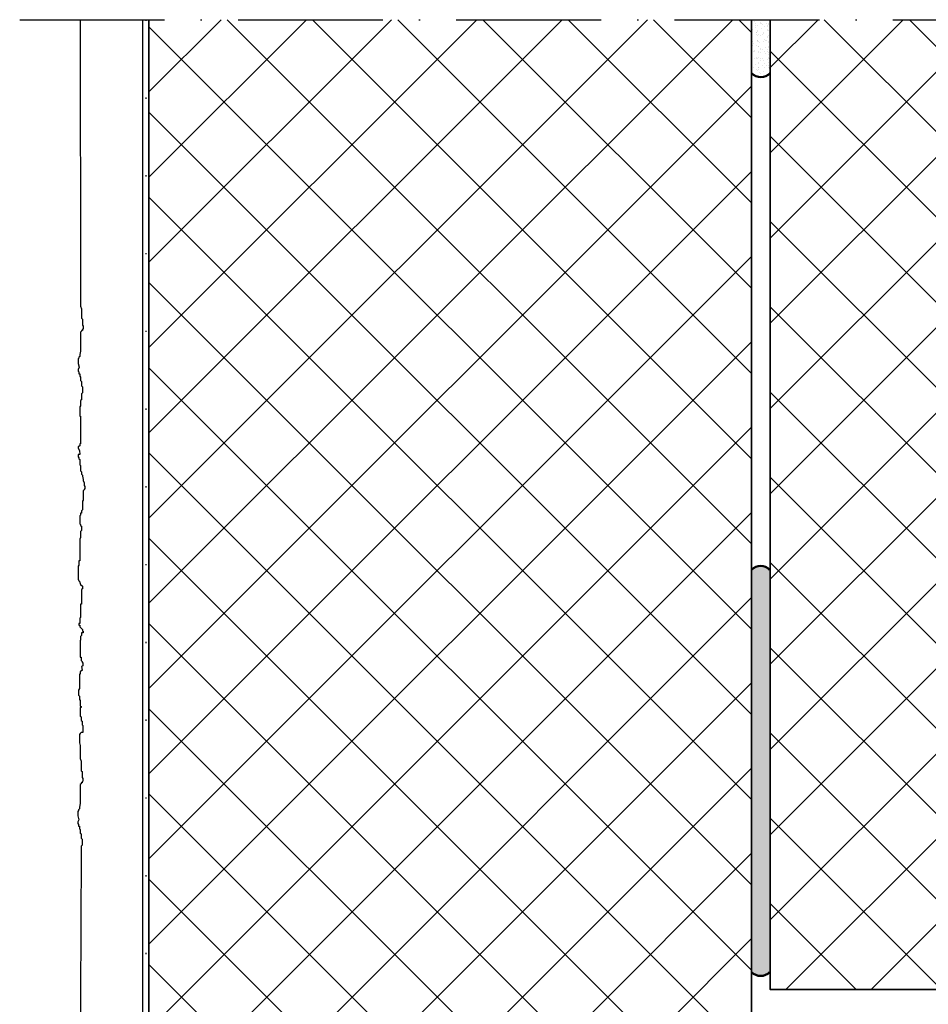
# Model space of a CAD drawing. Units: millimetres. Extents: x 2530 to 23610, y -1540 to 3501.
# Drawn here: x 5373 to 5448, y -912 to -830 of the extents above; entities that cross this region are included whole.
import ezdxf

# ---------------------------------------------------------------- set-up
doc = ezdxf.new("R2010")
doc.units = ezdxf.units.MM
doc.linetypes.add('ACAD_ISO10W100', pattern=[18, 12, -3, 0, -3])
doc.linetypes.add('PUNKT', pattern=[6.35, 0, -6.35])
for name, color, linetype, lineweight in [('2-0', 5, 'Continuous', 35), ('S08_Isolation_Schraffur', 91, 'Continuous', 25), ('S13_Zubehör_Kontur', 32, 'Continuous', 50), ('S18_Mittellinie', 10, 'ACAD_ISO10W100', 25), ('S32_Folie_Kontur', 2, 'Continuous', 35), ('S33_Folie_Schraffur', 52, 'Continuous', 25)]:
    doc.layers.add(name, color=color, linetype=linetype, lineweight=lineweight)
doc.layers.add('ATTACHMT', color=7, linetype='Continuous')
pattern_1 = [(45, (5513.756625585891, -1045.236670441067), (-3.534826834506889, 3.53482683450689), []), (135, (5513.756625585891, -1045.236670441067), (-3.53482683450689, -3.534826834506889), [])]

# ---------------------------------------------------------------- blocks, each defined once
blk = doc.blocks.new('*U15213')
at = {"layer": 'S33_Folie_Schraffur'}
h = blk.add_hatch(color=256, dxfattribs=at)
h.dxf.hatch_style = 2
h.paths.add_polyline_path([(-410.0000870324257, 164.1500643579745), (-410.0000870324257, 168.7785766839193), (-411.0000870324257, 168.7785766839193), (-411.0000870324257, 164.1500643579745)])
h = blk.add_hatch(color=256, dxfattribs=at)
h.dxf.hatch_style = 2
h.paths.add_polyline_path([(-410.0000870324257, 144.1500643579745), (-410.0000870324257, 154.1500643579745), (-411.0000870324257, 154.1500643579745), (-411.0000870324257, 144.1500643579745)])
h = blk.add_hatch(color=256, dxfattribs=at)
h.dxf.hatch_style = 2
h.paths.add_polyline_path([(-410.0000870324257, 124.1500643579745), (-410.0000870324257, 134.1500643579745), (-411.0000870324257, 134.1500643579745), (-411.0000870324257, 124.1500643579745)])
h = blk.add_hatch(color=256, dxfattribs=at)
h.dxf.hatch_style = 2
h.paths.add_polyline_path([(-410.0000870324257, 104.1500643579745), (-410.0000870324257, 114.1500643579745), (-411.0000870324257, 114.1500643579745), (-411.0000870324257, 104.1500643579745)])
h = blk.add_hatch(color=256, dxfattribs=at)
h.dxf.hatch_style = 2
h.paths.add_polyline_path([(-410.0000870324257, 84.15006435797446), (-410.0000870324257, 94.15006435797446), (-411.0000870324257, 94.15006435797446), (-411.0000870324257, 84.15006435797446)])
h = blk.add_hatch(color=256, dxfattribs=at)
h.dxf.hatch_style = 2
h.paths.add_polyline_path([(-410.0000870324257, 64.15006435797446), (-410.0000870324257, 74.15006435797446), (-411.0000870324257, 74.15006435797446), (-411.0000870324257, 64.15006435797446)])
h = blk.add_hatch(color=256, dxfattribs=at)
h.dxf.hatch_style = 2
h.paths.add_polyline_path([(-404.6910810131217, 47.00193152195268, 0.3227478213020947), (-406.8100131150918, 50.52093945624259, 0.02329386874856482), (-406.8972391413385, 50.5535565641225), (-408.9594742233607, 51.21701288532657, -0.3257212824985439), (-410.0000870324257, 52.64493564542431), (-410.0000870324257, 54.15006435797446), (-411.0000870324257, 54.15006435797446), (-411.0000870324257, 52.64493564542433, 0.3257212824985439), (-409.2657323506508, 50.26506437859483), (-407.2034972686287, 49.60160805739048, -0.3227478213020947), (-405.6876883647392, 47.08423453952776)])
h = blk.add_hatch(color=256, dxfattribs=at)
h.dxf.hatch_style = 2
h.paths.add_polyline_path([(-410.0000870324257, 30.14607231705635), (-410.0000870324257, 40.14607231705635), (-411.0000870324257, 40.14607231705635), (-411.0000870324257, 30.14607231705635)])
h = blk.add_hatch(color=256, dxfattribs=at)
h.dxf.hatch_style = 2
h.paths.add_polyline_path([(-410.0000870324257, 10.14607231705635), (-410.0000870324257, 20.14607231705635), (-411.0000870324257, 20.14607231705635), (-411.0000870324257, 10.14607231705635)])
at = {"layer": 'S33_Folie_Schraffur', "linetype": 'Continuous', "lineweight": -3, "ltscale": 0.3}
blk.add_hatch(color=256, dxfattribs=at).paths.add_polyline_path([(-451.7752847033794, 0.9999999604171305), (-461.0000330418126, 0.9999999604169693), (-461.0000330418126, -1.804834696261878), (-460.0000330418138, -1.804834696261878), (-460.0000330418139, -3.958296046491228e-08), (-451.7752847033794, -3.958282600629525e-08)])
at = {"layer": 'S33_Folie_Schraffur'}
h = blk.add_hatch(color=256, dxfattribs=at)
h.dxf.hatch_style = 2
h.paths.add_polyline_path([(-441.4978201855948, -3.95826909027619e-08), (-431.4978201855948, -3.958251681979164e-08), (-431.4978201855948, 0.9999999604174832), (-441.4978201855948, 0.9999999604173091)])
h = blk.add_hatch(color=256, dxfattribs=at)
h.dxf.hatch_style = 2
h.paths.add_polyline_path([(-421.4978201855948, -3.958234273682137e-08), (-412.0000870324257, -3.958217575927847e-08, 0.08390722760426735), (-411.3428422902953, 0.111077159204914), (-411.6714646613605, 1.055538559811371, -0.08390722760426735), (-412.0000870324257, 0.9999999604178242), (-421.4978201855948, 0.9999999604176573)])
h = blk.add_hatch(color=256, dxfattribs=at)
h.dxf.hatch_style = 2
h.paths.add_polyline_path([(-460.0000330418126, -22.00000003958303), (-460.0000330418126, -12.00000003958303), (-461.0000330418126, -12.00000003958303), (-461.0000330418126, -22.00000003958303)])
at = {"layer": 'S32_Folie_Kontur', "flags": 128}
blk.add_lwpolyline([(-460.0000330418139, -3.958296046491228e-08), (-412.0000870324257, -3.958217575927847e-08, 0.414213562373095), (-410.0000870324257, 1.999999960417824), (-410.0000870324257, 42.19159985090856, 0.0004264717180215421), (-410.0001030376949, 42.21036459626147, -0.3256465723494152), (-408.9670092958862, 43.63346665626113), (-407.4110011430027, 43.86973099995764, 0.02581082323896565), (-407.3099306021786, 43.89046105636902, 0.7151419357042148), (-406.8100131150918, 50.52093945624259, 0.02329386874856482), (-406.8972391413385, 50.5535565641225), (-408.9594742233607, 51.21701288532657, -0.3257212824985439), (-410.0000870324257, 52.64493564542431), (-410.0000870324257, 168.7785766839193), (-411.0000870324257, 168.7785766839193), (-411.0000870324257, 52.64493564542433, 0.3257212824985439), (-409.2657323506508, 50.26506437859483), (-407.2034972686287, 49.60160805739048, -0.7151419357042148), (-407.5611205154641, 44.85839887847489), (-409.1171286683457, 44.62213453477868, 0.0406590929846806), (-409.2751479400524, 44.58480811755213, 0.3256465723494152), (-411.0001015826705, 42.20865871031974, -0.0004264717180215421), (-411.0000870324257, 42.1915998509081), (-411.0000870324257, 1.999999960417824, -0.414213562373095), (-412.0000870324257, 0.9999999604178242), (-461.0000330418126, 0.9999999604169694), (-461.0000330418126, -22.00000003958303), (-460.0000330418126, -22.00000003958303), (-460.0000330418139, -3.958296046491228e-08)], format="xyb", dxfattribs=at)

msp = doc.modelspace()

# ---------------------------------------------------------------- hatches: boundary and pattern name
at = {"layer": 'S08_Isolation_Schraffur', "linetype": 'Continuous', "lineweight": 9}
h = msp.add_hatch(dxfattribs=at)
h.set_pattern_fill('_USER', color=256, scale=4.999000049999999, angle=45, style=0, double=1, pattern_type=0)
h.set_pattern_definition(pattern_1)
h.paths.add_polyline_path([(5433.768200564577, -829.8599187160286), (5383.80899823238, -829.8599187160286), (5383.80899823238, -917.7890596327421), (5433.768200484476, -917.7890596327421), (5433.768200564577, -912.7492070777799)])
h = msp.add_hatch(dxfattribs=at)
h.set_pattern_fill('_USER', color=256, scale=4.999000049999999, angle=45, style=0, double=1, pattern_type=0)
h.set_pattern_definition(pattern_1)
h.paths.add_polyline_path([(5460.30899823238, -829.8599187160286), (5435.30899823238, -829.8599187160286), (5435.30899823238, -910.2890596327421), (5460.30899823238, -910.2890596327421)])
at = {"layer": 'S13_Zubehör_Kontur'}
h = msp.add_hatch(dxfattribs=at)
h.set_pattern_fill('AR-SAND', color=256, scale=0.01249875, angle=315.0000000000033, style=0, double=1)
h.set_pattern_definition([(352.5000000000033, (5517.296478160642, -914.2492070579884), (0.4184000172176205, 0.4466820132227461), [0, -0.48255174, 0, -0.539696025, 0, -0.51588590625]), (322.5000000000032, (5517.296478160642, -914.2492070579884), (1.030812972574486, 0.2362400332947049), [0, -0.260323965, 0, -0.4349315025, 0, -0.16667083125]), (282.5000000000032, (5517.020362899209, -913.9730917965531), (0.7003453483317676, -0.697804994812404), [0, -0.158734125, 0, -0.57144285, 0, -0.7460503875]), (272.5000000000032, (5517.020362899209, -913.9730917965531), (0.8718512831053449, -0.4778036013130549), [0, -0.07936706249999946, 0, -0.3746125349999979, 0, -0.4285821374999979])])
h.paths.add_polyline_path([(5433.768200564577, -834.3082242360011), (5433.768200564577, -829.8599187160286), (5435.30899823238, -829.8599187160286), (5435.30899823238, -834.3082242360011)])
h = msp.add_hatch(dxfattribs=at)
h.set_pattern_fill('AR-SAND', color=256, scale=0.01249875, angle=315.0000000000033, style=0, double=1)
h.set_pattern_definition([(352.5000000000033, (5170.71033216716, -926.5660735148264), (0.4184000172176205, 0.4466820132227461), [0, -0.482551739999999, 0, -0.539696024999998, 0, -0.515885906249998]), (322.5000000000032, (5170.71033216716, -926.5660735148264), (1.030812972574486, 0.2362400332947049), [0, -0.260323965, 0, -0.4349315025, 0, -0.16667083125]), (282.5000000000032, (5170.434216905727, -926.2899582533915), (0.7003453483317676, -0.697804994812404), [0, -0.1587341249999997, 0, -0.5714428499999988, 0, -0.746050387499999]), (272.5000000000032, (5170.434216905727, -926.2899582533915), (0.871851283105345, -0.477803601313055), [0, -0.07936706249999947, 0, -0.3746125349999979, 0, -0.428582137499998])])
h.paths.add_polyline_path([(5435.268050564577, -908.8546916290348), (5435.268050564577, -875.4802386114858, 0.417711566075972), (5433.768200564577, -875.4802386114858), (5433.768200564577, -885.1204253354991), (5433.768200564577, -908.8546916290358, 0.4177115660759722)])

# ---------------------------------------------------------------- linework, layer by layer
at = {"layer": '2-0', "ltscale": 0.3}
for points in [[(5433.768200564577, -829.8599187160286), (5433.768200564577, -917.7890596327421), (5383.80899823238, -917.7890596327421), (5383.80899823238, -829.8599187160286)], [(5460.30899823238, -829.8599187160286), (5460.30899823238, -910.2890596327421), (5435.30899823238, -910.2890596327421), (5435.30899823238, -829.8599187160286)]]:
    msp.add_lwpolyline(points, dxfattribs=at)
at = {"layer": 'ATTACHMT', "color": 7, "linetype": 'Continuous'}
msp.add_lwpolyline([(5433.768200564555, -918.2697455146732), (5383.308998243818, -918.2891584077362), (5383.308994198771, -829.8599187160286)], dxfattribs=at)
at = {"layer": 'ATTACHMT', "color": 2, "linetype": 'PUNKT', "lineweight": -3}
msp.add_lwpolyline([(5383.558994198771, -829.8599187160286), (5383.55899823238, -918.039155805313)], dxfattribs=at)
at = {"layer": 'S08_Isolation_Schraffur'}
for points in [[(5378.090472001473, -829.8599187160286), (5378.143615974936, -852.5356024488598), (5378.143615974936, -853.6140809057239), (5378.21547809615, -853.8297688296904), (5378.21547809615, -854.6206590727057), (5378.287340217365, -854.6925593625862), (5378.287340217365, -855.195848446078), (5378.359202338579, -855.2677487359584), (5378.359202338579, -855.4834366599249), (5378.287340217365, -855.5553369498053), (5378.287340217365, -855.6272372396876), (5378.21547809615, -855.6272372396876), (5378.21547809615, -855.699137529568), (5378.143615974936, -855.7710378194503), (5378.143615974936, -857.3528053598026), (5378.071753853721, -857.6403935736513), (5378.071753853721, -857.7841941534122), (5377.999891732507, -857.8560944432944), (5377.999891732507, -857.9279817874982), (5377.928021611508, -857.9998820773786), (5377.928021611508, -858.1436826571413), (5377.950437025473, -858.3722385840161), (5378.012827394319, -858.6843718013957), (5377.928021611508, -858.8626726102763), (5377.928021611508, -859.0064602443605), (5377.999891732507, -859.0783605342427), (5377.999891732507, -859.2221611140054), (5378.071753853721, -859.2221611140054), (5378.071753853721, -859.4378619836485), (5378.143615974936, -859.5097493278523), (5378.143615974936, -859.7973504873759), (5378.21547809615, -859.8692507772581), (5378.21547809615, -860.2287392809855), (5378.287340217365, -860.3006395708677), (5378.287340217365, -860.8039286543577), (5378.21547809615, -860.87582894424), (5378.21547809615, -861.37911802773), (5378.143615974936, -861.4510183176122), (5378.143615974936, -861.8824071112218), (5378.071753853721, -861.9543074011023), (5378.071753853721, -862.745184698441), (5378.143615974936, -862.745184698441), (5378.143615974936, -865.0459421919282), (5378.071753853721, -865.0459421919282), (5378.071753853721, -865.1897298260143), (5377.999891732507, -865.2616301158947), (5377.928021611508, -865.2616301158947), (5377.928021611508, -865.4054306956574), (5378.044026578631, -865.5824628281977), (5378.07522576295, -865.9258080727474), (5377.928021611508, -865.9087197791492), (5377.928021611508, -866.1244206487924), (5377.999891732507, -866.1963079929961), (5377.999891732507, -866.2682082828766), (5378.071753853721, -866.3401085727588), (5378.071753853721, -866.7714973663684), (5378.143615974936, -866.8433976562488), (5378.143615974936, -867.2747864498584), (5378.21547809615, -867.3466867397407), (5378.21547809615, -867.5623876093838), (5378.287340217365, -867.6342878992642), (5378.287340217365, -867.7061881891465), (5378.359202338579, -867.9937764029934), (5378.359202338579, -868.0656766928738), (5378.431064459786, -868.2813646168403), (5378.431064459786, -868.4970654864834), (5378.502934580792, -868.5689657763656), (5378.502934580792, -868.7846537003321), (5378.431064459786, -868.7846537003321), (5378.431064459786, -868.8565539902125), (5378.359202338579, -868.9284542800948), (5378.359202338579, -869.7193445231102), (5378.287340217365, -869.7912448129906), (5378.287340217365, -870.5102218204471), (5378.21547809615, -870.5821221103294), (5378.21547809615, -870.7978229799725), (5378.143615974936, -870.7978229799725), (5378.143615974936, -870.9416106140567), (5378.071753853721, -871.0135109039389), (5378.071753853721, -871.6606005671916), (5378.143615974936, -871.7325008570721), (5378.143615974936, -871.8044011469543), (5378.21547809615, -871.8762884911581), (5378.21547809615, -872.2357899405639), (5378.143615974936, -872.3076902304443), (5378.143615974936, -872.8109793139362), (5378.071753853721, -872.9547669480204), (5378.071753853721, -874.7522353580176), (5377.999891732507, -874.7522353580176), (5377.999891732507, -875.1117238617468), (5377.928021611508, -875.1836241516272), (5377.928021611508, -876.2621026084913), (5377.999891732507, -876.405903188254), (5378.071753853721, -876.4778034781344), (5378.071753853721, -876.5496908223382), (5378.143615974936, -876.6934914021009), (5378.287340217365, -876.8372919818636), (5378.287340217365, -877.0529799058301), (5378.21547809615, -877.1248801957105), (5378.21547809615, -878.3471592323355), (5378.143615974936, -878.3471592323355), (5378.143615974936, -879.4256376891996), (5378.071753853721, -879.49753797908), (5378.071753853721, -879.9289267726896), (5377.999891732507, -879.9289267726896), (5377.999891732507, -880.0727273524523), (5378.071753853721, -880.0727273524523), (5378.071753853721, -880.2165149865365), (5378.287340217365, -880.4322158561796), (5378.287340217365, -880.5760164359423), (5378.359202338579, -880.5760164359423), (5378.359202338579, -880.7198040700283), (5378.21547809615, -880.7198040700283), (5378.21547809615, -880.9355049396714), (5378.143615974936, -881.0074052295519), (5378.143615974936, -881.330666514397), (5378.114860764683, -881.3594369976178), (5378.114860764683, -882.7255036683288), (5378.186722885897, -882.7255036683288), (5378.186722885897, -883.0130918821757), (5378.258585007112, -883.0849921720579), (5378.258585007112, -883.1568924619384), (5378.330447128326, -883.2287927518206), (5378.330447128326, -883.4444936214637), (5378.202458474501, -883.5041990836413), (5378.258585007112, -883.803982125191)], [(5378.330447128326, -883.803982125191), (5378.258585007112, -883.803982125191), (5378.114860764683, -883.9477827049537), (5378.114860764683, -884.0915703390398), (5378.042998643476, -884.1634706289202), (5378.042998643476, -885.3138493756647), (5377.971136522261, -885.4576499554274), (5377.971136522261, -885.889038749037), (5378.042998643476, -885.9609390389174), (5378.042998643476, -886.2485272527662), (5378.114860764683, -886.3204275426466), (5378.114860764683, -886.7518163362562), (5378.186722885897, -886.8237166261366), (5378.186722885897, -886.8956169160189), (5378.114860764683, -886.8956169160189), (5378.114860764683, -887.614606869152), (5378.186722885897, -887.6864942133576), (5378.186722885897, -887.9740953728812), (5378.258585007112, -888.0459956627634), (5378.258585007112, -888.3335838766103), (5378.330447128326, -888.4054841664907), (5378.330447128326, -888.980673539863), (5378.186722885897, -888.980673539863), (5378.114860764683, -889.0525738297434), (5378.114860764683, -889.1244741196257), (5378.042998643476, -889.1244741196257), (5378.042998643476, -889.8434511270822), (5378.114860764683, -890.0591519967253), (5378.114860764683, -891.1376304535894), (5378.186722885897, -891.3533183775559), (5378.186722885897, -892.1442086205712), (5378.258585007112, -892.2161089104517), (5378.258585007112, -892.7193979939435), (5378.330447128326, -892.791298283824), (5378.330447128326, -893.0069862077904), (5378.258585007112, -893.0788864976709), (5378.258585007112, -893.1507867875531), (5378.186722885897, -893.1507867875531), (5378.186722885897, -893.2226870774335), (5378.114860764683, -893.2945873673158), (5378.114860764683, -894.8763549076681), (5378.042998643476, -895.1639431215168), (5378.042998643476, -895.3077437012777), (5377.971136522261, -895.3796439911599), (5377.971136522261, -895.4515313353637), (5377.899266401255, -895.5234316252441), (5377.899266401255, -895.6672322050068), (5377.92168181522, -895.8957881318817), (5377.984072184066, -896.2079213492613), (5377.899266401255, -896.3862221581418), (5377.899266401255, -896.530009792226), (5377.971136522261, -896.6019100821082), (5377.971136522261, -896.7457106618709), (5378.042998643476, -896.7457106618709), (5378.042998643476, -896.961411531514), (5378.114860764683, -897.0332988757178), (5378.114860764683, -897.3209000352414), (5378.186722885897, -897.3928003251236), (5378.186722885897, -897.752288828851), (5378.258585007112, -897.8241891187332), (5378.258585007112, -898.3274782022232), (5378.186722885897, -898.3993784921055), (5378.186722885897, -898.9026675755955), (5378.114860800517, -916.9745678654778)]]:
    msp.add_lwpolyline(points, dxfattribs=at)
at = {"layer": 'S13_Zubehör_Kontur'}
for centre, radius, start, end in [((5434.538599398482, -833.518177235505), 1.10348929594968, 225.7213948143508, 314.2786051856492), ((5434.518125564573, -876.2212713266096), 1.054285061313824, 44.65828383478426, 135.3417161652157), ((5434.518125564573, -908.1136589139111), 1.054285061313824, 224.6582838347843, 315.3417161652158)]:
    msp.add_arc(centre, radius, start, end, dxfattribs=at)
at = {"layer": 'S18_Mittellinie'}
msp.add_line((5373.090472001473, -829.8599187160286), (5576.596462240639, -829.8599187160286), dxfattribs=at)

# ---------------------------------------------------------------- block references
at = {"layer": 'S33_Folie_Schraffur', "color": 7, "linetype": 'Continuous', "lineweight": -3, "ltscale": 0.3, "xscale": 0.5, "yscale": 0.5, "zscale": 0.5}
msp.add_blockref('*U15213', (5667.296478160642, -914.2492070579884), dxfattribs=at)

doc.saveas('drawing.dxf')
